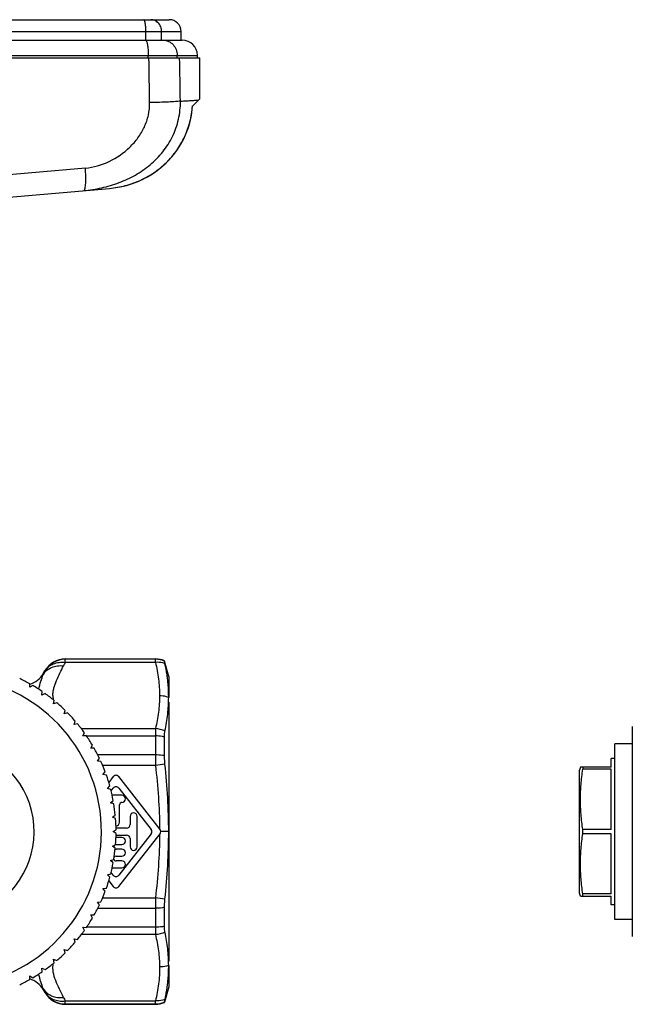
# Model space of a CAD drawing. Units: millimetres. Extents: x 0 to 420, y 0 to 297.
# Drawn here: x 145 to 198, y 123 to 207 of the extents above; entities that cross this region are included whole.
import ezdxf

# ---------------------------------------------------------------- set-up
doc = ezdxf.new("R2010")
doc.units = ezdxf.units.MM
doc.header["$LTSCALE"] = 23.1
doc.layers.get('0').update_dxf_attribs({"linetype": 'CONTINUOUS'})
doc.layers.add('A_STD', color=7, linetype='CONTINUOUS')

msp = doc.modelspace()

# ---------------------------------------------------------------- linework, layer by layer
at = {"color": 7, "linetype": 'Continuous'}
for p, q in [((82.147, 207.442), (158.247, 207.442)), ((159.247, 205.692), (159.247, 206.442)), ((84.185, 205.692), (156.209, 205.692)), ((156.209, 205.692), (157.709, 205.692)), ((157.709, 205.692), (159.347, 205.692)), ((160.647, 204.192), (160.647, 204.392)), ((79.547, 204.192), (160.847, 204.192)), ((160.847, 200.679), (160.847, 204.192)), ((160.222, 200.066), (160.847, 200.692)), ((134.708, 191.423), (153.147, 193.036)), ((146.317, 150.423), (146.317, 150.723)), ((146.576, 150.573), (146.317, 150.423)), ((147.364, 149.756), (147.39, 150.055)), ((147.636, 149.883), (147.364, 149.756)), ((148.35, 149), (148.402, 149.295)), ((148.632, 149.102), (148.35, 149)), ((149.266, 148.16), (149.343, 148.45)), ((149.556, 148.238), (149.266, 148.16)), ((150.105, 147.244), (150.208, 147.526)), ((150.4, 147.297), (150.105, 147.244)), ((150.861, 146.259), (150.988, 146.531)), ((197.808, 147.057), (197.808, 129.126)), ((151.16, 146.285), (150.861, 146.259)), ((196.308, 130.592), (196.308, 145.592)), ((197.808, 145.592), (196.308, 145.592)), ((151.529, 145.211), (151.679, 145.471)), ((151.829, 145.211), (151.529, 145.211)), ((152.102, 144.109), (152.274, 144.355)), ((152.401, 144.083), (152.102, 144.109)), ((196.008, 143.592), (196.008, 144.342)), ((196.308, 144.342), (196.008, 144.342)), ((152.578, 142.962), (152.77, 143.192)), ((193.375, 143.592), (193.308, 143.342)), ((193.308, 132.842), (193.308, 143.342)), ((196.008, 143.592), (193.375, 143.592)), ((193.576, 143.592), (193.576, 143.412)), ((196.008, 143.412), (193.576, 143.412)), ((196.008, 138.271), (196.008, 143.412)), ((152.873, 142.91), (152.578, 142.962)), ((153.46, 142.788), (153.075, 142.294)), ((157.453, 138.276), (153.933, 142.788)), ((152.951, 141.777), (153.163, 141.989)), ((153.241, 141.699), (152.951, 141.777)), ((153.273, 141.572), (153.46, 141.813)), ((153.933, 141.813), (156.692, 138.276)), ((153.22, 140.564), (153.45, 140.757)), ((153.502, 140.462), (153.22, 140.564)), ((154.197, 141.192), (153.362, 141.192)), ((153.997, 138.892), (153.997, 140.392)), ((153.382, 139.333), (153.628, 139.505)), ((153.654, 139.206), (153.382, 139.333)), ((153.397, 139.343), (153.397, 139.333)), ((154.897, 139.392), (154.897, 138.692)), ((155.497, 136.792), (155.497, 139.392)), ((153.436, 138.092), (153.696, 138.242)), ((153.696, 137.942), (153.436, 138.092)), ((154.597, 138.392), (153.694, 138.392)), ((193.576, 137.912), (193.576, 138.271)), ((196.008, 138.271), (193.576, 138.271)), ((154.197, 137.592), (153.688, 137.592)), ((153.694, 137.792), (154.597, 137.792)), ((156.692, 137.907), (153.933, 134.37)), ((153.933, 133.395), (157.453, 137.907)), ((154.897, 137.492), (154.897, 136.792)), ((196.008, 137.912), (193.576, 137.912)), ((196.008, 132.771), (196.008, 137.912)), ((153.382, 136.851), (153.654, 136.977)), ((153.628, 136.678), (153.382, 136.851)), ((153.697, 136.992), (154.197, 136.992)), ((154.197, 136.592), (153.697, 136.592)), ((153.22, 135.619), (153.502, 135.722)), ((153.45, 135.426), (153.22, 135.619)), ((153.697, 135.992), (154.197, 135.992)), ((154.197, 135.592), (153.697, 135.592)), ((153.46, 134.37), (153.273, 134.611)), ((153.362, 134.992), (154.197, 134.992)), ((152.951, 134.406), (153.241, 134.484)), ((153.163, 134.194), (152.951, 134.406)), ((153.075, 133.889), (153.46, 133.395)), ((152.578, 133.221), (152.873, 133.273)), ((152.77, 132.992), (152.578, 133.221)), ((152.102, 132.074), (152.401, 132.1)), ((152.274, 131.828), (152.102, 132.074)), ((193.375, 132.592), (193.308, 132.842)), ((193.375, 132.592), (196.008, 132.592)), ((193.576, 132.592), (193.576, 132.771)), ((196.008, 132.771), (193.576, 132.771)), ((196.008, 131.842), (196.008, 132.592)), ((196.308, 131.842), (196.008, 131.842)), ((151.529, 130.972), (151.829, 130.972)), ((151.679, 130.712), (151.529, 130.972)), ((197.808, 130.592), (196.308, 130.592)), ((150.861, 129.924), (151.16, 129.898)), ((150.988, 129.652), (150.861, 129.924)), ((150.105, 128.939), (150.4, 128.887)), ((150.208, 128.657), (150.105, 128.939)), ((149.266, 128.023), (149.556, 127.945)), ((149.343, 127.733), (149.266, 128.023)), ((148.35, 127.184), (148.632, 127.081)), ((148.402, 126.888), (148.35, 127.184)), ((147.364, 126.427), (147.636, 126.301)), ((147.39, 126.128), (147.364, 126.427)), ((146.317, 125.76), (146.576, 125.61)), ((146.317, 125.46), (146.317, 125.76))]:
    msp.add_line(p, q, dxfattribs=at)
at = {"color": 9, "linetype": 'Continuous'}
for p, q in [((81.147, 206.442), (159.247, 206.442)), ((156.24, 205.692), (156.24, 206.442)), ((157.584, 205.692), (157.584, 206.442)), ((79.747, 204.392), (160.647, 204.392)), ((156.445, 204.192), (156.445, 204.392)), ((158.918, 204.192), (158.918, 204.392)), ((151.073, 194.766), (134.678, 193.346)), ((149.352, 152.548), (149.352, 152.842)), ((157.059, 152.812), (149.352, 152.812)), ((157.059, 152.548), (149.352, 152.548)), ((157.059, 152.548), (157.059, 152.842)), ((147.475, 151.516), (147.475, 151.592)), ((147.62, 151.814), (147.62, 151.842)), ((150.724, 146.888), (157.059, 146.888)), ((157.059, 146.888), (157.059, 143.751)), ((151.174, 146.264), (157.059, 146.264)), ((157.059, 144.639), (152.134, 144.639)), ((157.059, 143.751), (152.547, 143.751)), ((152.547, 132.432), (157.059, 132.432)), ((157.059, 132.432), (157.059, 129.295)), ((152.134, 131.544), (157.059, 131.544)), ((157.059, 129.919), (151.174, 129.919)), ((157.059, 129.295), (150.724, 129.295)), ((147.475, 124.592), (147.475, 124.667)), ((147.62, 124.342), (147.62, 124.369)), ((149.352, 123.635), (157.059, 123.635)), ((149.352, 123.342), (149.352, 123.635)), ((157.059, 123.342), (157.059, 123.635)), ((149.352, 123.371), (157.059, 123.371))]:
    msp.add_line(p, q, dxfattribs=at)
at = {"color": 7, "linetype": 'Continuous'}
msp.add_lwpolyline([(153.147, 193.036), (153.477, 193.072), (154.035, 193.163), (154.581, 193.292), (155.113, 193.457), (155.629, 193.657), (156.128, 193.892), (156.606, 194.16), (157.062, 194.458), (157.493, 194.787), (157.899, 195.143), (158.276, 195.525), (158.624, 195.931), (158.941, 196.359), (159.226, 196.806), (159.477, 197.27), (159.694, 197.75), (159.876, 198.241), (160.022, 198.743), (160.133, 199.255), (160.206, 199.773), (160.232, 200.077)], dxfattribs=at)
for centre, radius, start, end in [((158.247, 206.442), 1, 0, 90), ((159.347, 204.392), 1.3, 0, 90), ((149.352, 150.842), 2, 90, 150), ((157.059, 150.842), 2, 67.11387, 90), ((145.743, 152.592), 2, 286.67693, 330), ((139.197, 138.092), 13.25, 285.31902, 254.68098), ((139.197, 138.092), 14.5, 60.59273, 64.40727), ((139.197, 138.092), 14.5, 55.59273, 59.40727), ((139.197, 138.092), 14.5, 50.59273, 54.40727), ((139.197, 138.092), 14.5, 45.59273, 49.40727), ((139.197, 138.092), 14.5, 40.59273, 44.40727), ((139.197, 138.092), 14.5, 35.59273, 39.40727), ((139.197, 138.092), 7.5, 297.82486, 242.17514), ((139.197, 138.092), 14.5, 30.59273, 34.40727), ((139.197, 138.092), 14.5, 25.59273, 29.40727), ((139.197, 138.092), 14.5, 20.59273, 24.40727), ((139.197, 138.092), 14.5, 15.59273, 19.40727), ((153.697, 142.604), 0.3, 37.95423, 142.04577), ((139.197, 138.092), 14.5, 10.59273, 14.40727), ((153.697, 141.628), 0.3, 37.95423, 142.04577), ((153.197, 140.392), 0.2, 38.41281, 76.0023), ((139.197, 138.092), 14.5, 5.59273, 9.40727), ((154.197, 140.392), 0.2, 90, 180), ((154.197, 140.892), 0.3, 270, 90), ((155.197, 139.392), 0.3, 0, 180), ((139.197, 138.092), 14.5, 0.59273, 4.40727), ((153.697, 138.892), 0.3, 268.34282, 360), ((139.197, 138.092), 14.5, 355.59273, 359.40727), ((154.597, 138.692), 0.3, 270, 360), ((156.456, 138.092), 0.3, 322.04577, 37.95423), ((157.216, 138.092), 0.3, 322.04577, 37.95423), ((154.197, 137.292), 0.3, 270, 90), ((154.597, 137.492), 0.3, 0, 90), ((153.697, 136.792), 0.2, 135.80777, 186.56594), ((139.197, 138.092), 14.5, 350.59273, 354.40727), ((153.697, 136.792), 0.2, 247.4742, 270), ((153.697, 136.792), 0.2, 90, 102.26946), ((154.197, 136.292), 0.3, 270, 90), ((155.197, 136.792), 0.3, 180, 360), ((139.197, 138.092), 14.5, 345.59273, 349.40727), ((153.697, 135.792), 0.2, 195.39729, 270), ((153.697, 135.792), 0.2, 90, 146.56923), ((154.197, 135.292), 0.3, 270, 90), ((139.197, 138.092), 14.5, 340.59273, 344.40727), ((153.697, 134.555), 0.3, 217.95423, 322.04577), ((139.197, 138.092), 14.5, 335.59273, 339.40727), ((153.697, 133.579), 0.3, 217.95423, 322.04577), ((139.197, 138.092), 14.5, 330.59273, 334.40727), ((139.197, 138.092), 14.5, 325.59273, 329.40727), ((139.197, 138.092), 14.5, 320.59273, 324.40727), ((139.197, 138.092), 14.5, 315.59273, 319.40727), ((139.197, 138.092), 14.5, 310.59273, 314.40727), ((139.197, 138.092), 14.5, 305.59273, 309.40727), ((139.197, 138.092), 14.5, 295.59273, 299.40727), ((145.743, 123.592), 2, 30, 73.32307), ((139.197, 138.092), 14.5, 300.59273, 304.40727), ((149.352, 125.342), 2, 210, 270), ((157.059, 125.342), 2, 270, 292.88613)]:
    msp.add_arc(centre, radius, start, end, dxfattribs=at)
at = {"color": 9, "linetype": 'Continuous'}
for centre, radius, start, end in [((138.086, 193.725), 13.028, 3.83918, 4.57997), ((149.351, 150.811), 2.001, 89.97691, 149.91886), ((157.48, 148.376), 9.136, 152.83353, 154.88833), ((155.424, 147.846), 8.755, 153.05073, 155.21592), ((150.736, 149.72), 2.434, 180.0456, 187.34685), ((150.883, 149.737), 2.582, 187.31301, 188.53532), ((151.483, 149.862), 3.196, 193.63005, 195.31113), ((151.39, 126.344), 3.1, 165.59289, 166.78829), ((151.547, 126.304), 3.262, 164.69856, 165.59503), ((155.424, 128.337), 8.755, 204.78408, 206.94927), ((149.351, 125.372), 2.001, 210.08113, 270.02309), ((157.634, 127.882), 9.308, 205.13062, 207.14752)]:
    msp.add_arc(centre, radius, start, end, dxfattribs=at)
for points, knots in [([(156.24, 206.442), (156.24, 206.569), (156.233, 206.755), (156.211, 206.991), (156.189, 207.14), (156.163, 207.264), (156.137, 207.347), (156.112, 207.397), (156.093, 207.426), (156.071, 207.442), (156.058, 207.442)], [0, 0, 0, 0, 0.367652, 0.534371, 0.68141, 0.803716, 0.897407, 0.933018, 0.961298, 1, 1, 1, 1]), ([(157.584, 206.442), (157.584, 206.571), (157.537, 206.831), (157.365, 207.11), (157.176, 207.278), (156.962, 207.401), (156.776, 207.442), (156.655, 207.442)], [0, 0, 0, 0, 0.258191, 0.511435, 0.636011, 0.758878, 1, 1, 1, 1]), ([(156.209, 205.692), (156.226, 205.692), (156.254, 205.671), (156.28, 205.633), (156.311, 205.569), (156.345, 205.461), (156.38, 205.3), (156.408, 205.105), (156.437, 204.799), (156.445, 204.558), (156.445, 204.392)], [0, 0, 0, 0, 0.038653, 0.066919, 0.102521, 0.196206, 0.318517, 0.465569, 0.632305, 1, 1, 1, 1]), ([(157.709, 205.692), (157.867, 205.692), (158.189, 205.622), (158.591, 205.329), (158.857, 204.898), (158.918, 204.56), (158.918, 204.392)], [0, 0, 0, 0, 0.241635, 0.488213, 0.741688, 1, 1, 1, 1]), ([(150.937, 192.843), (151.452, 192.888), (152.475, 193.049), (153.96, 193.487), (155.365, 194.136), (156.644, 195.014), (157.735, 196.125), (158.57, 197.446), (159.091, 198.922), (159.201, 199.964), (159.194, 200.481)], [0, 0, 0, 0, 0.125362, 0.249966, 0.374275, 0.498814, 0.62377, 0.749069, 0.874527, 1, 1, 1, 1]), ([(151.073, 194.766), (151.776, 194.827), (153.166, 195.239), (154.647, 196.263), (155.592, 197.335), (156.146, 198.26), (156.496, 199.282), (156.568, 200.002), (156.562, 200.359)], [0, 0, 0, 0, 0.248259, 0.497553, 0.62294, 0.748539, 0.874274, 1, 1, 1, 1]), ([(159.194, 200.481), (159.054, 200.465), (158.711, 200.439), (158.116, 200.407), (157.38, 200.379), (156.845, 200.365), (156.562, 200.359)], [0, 0, 0, 0, 0.160876, 0.391694, 0.677555, 1, 1, 1, 1]), ([(159.194, 200.481), (159.378, 200.492), (159.708, 200.513), (160.149, 200.539), (160.479, 200.56), (160.661, 200.574), (160.733, 200.578)], [0, 0, 0, 0, 0.357489, 0.644128, 0.858631, 1, 1, 1, 1]), ([(153.147, 193.036), (153.598, 193.076), (154.494, 193.23), (155.779, 193.682), (156.968, 194.349), (158.023, 195.213), (158.908, 196.251), (159.592, 197.431), (160.049, 198.716), (160.192, 199.615), (160.222, 200.066)], [0, 0, 0, 0, 0.12501, 0.250015, 0.375019, 0.50002, 0.625019, 0.750014, 0.875007, 1, 1, 1, 1]), ([(150.937, 192.843), (150.958, 192.845), (150.989, 192.875), (151.014, 192.925), (151.044, 193.012), (151.072, 193.156), (151.096, 193.369), (151.109, 193.628), (151.113, 194.043), (151.099, 194.371), (151.084, 194.598)], [0, 0, 0, 0, 0.035016, 0.061732, 0.095863, 0.186815, 0.306902, 0.452979, 0.620669, 1, 1, 1, 1]), ([(147.475, 151.516), (147.557, 151.648), (147.769, 151.891), (148.191, 152.143), (148.685, 152.274), (149.033, 152.274), (149.207, 152.254)], [0, 0, 0, 0, 0.235187, 0.478803, 0.733898, 1, 1, 1, 1]), ([(147.62, 151.814), (147.7, 151.947), (147.91, 152.192), (148.332, 152.445), (148.828, 152.573), (149.177, 152.571), (149.352, 152.548)], [0, 0, 0, 0, 0.235082, 0.478281, 0.733276, 1, 1, 1, 1]), ([(148.301, 149.718), (148.301, 149.826), (148.316, 150.043), (148.403, 150.477), (148.601, 151.009), (148.901, 151.628), (149.109, 152.043), (149.207, 152.254)], [0, 0, 0, 0, 0.119061, 0.239596, 0.487567, 0.743091, 1, 1, 1, 1]), ([(157.059, 152.548), (157.171, 152.078), (157.352, 151.133), (157.416, 150.171), (157.415, 149.694)], [0, 0, 0, 0, 0.502775, 1, 1, 1, 1]), ([(147.101, 150.248), (147.142, 150.48), (147.25, 150.91), (147.402, 151.324), (147.475, 151.516)], [0, 0, 0, 0, 0.535098, 1, 1, 1, 1]), ([(157.415, 149.694), (157.413, 149.224), (157.347, 148.279), (157.169, 147.35), (157.059, 146.888)], [0, 0, 0, 0, 0.497232, 1, 1, 1, 1]), ([(157.059, 143.751), (157.166, 142.851), (157.34, 141.046), (157.409, 139.233), (157.414, 138.326)], [0, 0, 0, 0, 0.500009, 1, 1, 1, 1]), ([(157.414, 137.857), (157.409, 136.95), (157.34, 135.137), (157.166, 133.332), (157.059, 132.432)], [0, 0, 0, 0, 0.499991, 1, 1, 1, 1]), ([(157.059, 129.295), (157.168, 128.84), (157.344, 127.924), (157.411, 126.993), (157.414, 126.53)], [0, 0, 0, 0, 0.502761, 1, 1, 1, 1]), ([(149.207, 123.929), (149.095, 124.17), (148.857, 124.641), (148.522, 125.346), (148.332, 125.962), (148.292, 126.461), (148.311, 126.708), (148.329, 126.829)], [0, 0, 0, 0, 0.258522, 0.514383, 0.760293, 0.880157, 1, 1, 1, 1]), ([(157.414, 126.53), (157.417, 126.046), (157.355, 125.071), (157.173, 124.112), (157.059, 123.635)], [0, 0, 0, 0, 0.497216, 1, 1, 1, 1]), ([(147.475, 124.667), (147.402, 124.859), (147.25, 125.273), (147.142, 125.703), (147.101, 125.935)], [0, 0, 0, 0, 0.4649, 1, 1, 1, 1]), ([(147.475, 124.667), (147.557, 124.535), (147.769, 124.292), (148.191, 124.04), (148.685, 123.909), (149.033, 123.909), (149.207, 123.929)], [0, 0, 0, 0, 0.235187, 0.478803, 0.733898, 1, 1, 1, 1]), ([(147.62, 124.369), (147.7, 124.236), (147.91, 123.992), (148.332, 123.738), (148.828, 123.61), (149.177, 123.612), (149.352, 123.635)], [0, 0, 0, 0, 0.235082, 0.478281, 0.733276, 1, 1, 1, 1])]:
    msp.add_open_spline(points, degree=3, knots=knots, dxfattribs=at)
for points in [[(156.562, 200.359), (156.543, 201.637), (156.524, 202.914), (156.504, 204.192)], [(159.194, 200.481), (159.173, 201.718), (159.152, 202.955), (159.13, 204.192)]]:
    msp.add_open_spline(points, degree=3, dxfattribs=at)
at = {"color": 7, "linetype": 'Continuous'}
for points in [[(193.576, 138.271), (193.514, 138.697), (193.412, 139.551), (193.357, 140.842), (193.412, 142.132), (193.514, 142.987), (193.576, 143.412)], [(193.576, 132.771), (193.514, 133.197), (193.412, 134.051), (193.357, 135.342), (193.412, 136.632), (193.514, 137.487), (193.576, 137.912)]]:
    msp.add_open_spline(points, degree=3, knots=[0, 0, 0, 0, 0.250186, 0.5, 0.749814, 1, 1, 1, 1], dxfattribs=at)
at = {"layer": 'A_STD', "color": 7, "linetype": 'Continuous'}
for p, q in [((149.352, 152.842), (157.059, 152.842)), ((157.837, 152.655), (157.837, 152.684)), ((158.197, 151.342), (157.845, 152.657)), ((147.475, 151.592), (147.62, 151.842)), ((158.197, 151.342), (158.197, 149.566)), ((158.197, 149.162), (158.197, 127.021)), ((157.837, 144.569), (157.837, 146.177)), ((157.837, 130.006), (157.837, 131.614)), ((158.197, 126.617), (158.197, 124.842)), ((147.475, 124.592), (147.62, 124.342)), ((158.197, 124.842), (157.845, 123.527)), ((149.352, 123.342), (157.059, 123.342)), ((157.837, 123.499), (157.837, 123.529))]:
    msp.add_line(p, q, dxfattribs=at)
at = {"layer": 'A_STD', "color": 9, "linetype": 'Continuous'}
for p, q in [((157.877, 143.849), (157.059, 143.751)), ((158.192, 138.092), (157.516, 138.091)), ((157.877, 132.335), (157.059, 132.432))]:
    msp.add_line(p, q, dxfattribs=at)
for centre, start, end in [((157.059, 150.808), 67.15765, 90.00135), ((157.059, 125.375), 269.99865, 292.84235)]:
    msp.add_arc(centre, 2.004, start, end, dxfattribs=at)
for points, knots in [([(157.877, 152.443), (157.812, 152.464), (157.547, 152.539), (157.267, 152.56), (157.059, 152.548)], [0, 0, 0, 0, 0.246164, 1, 1, 1, 1]), ([(158.192, 149.557), (158.131, 149.579), (157.879, 149.659), (157.613, 149.693), (157.414, 149.694)], [0, 0, 0, 0, 0.248227, 1, 1, 1, 1]), ([(157.837, 146.177), (157.775, 146.192), (157.519, 146.243), (157.257, 146.264), (157.059, 146.264)], [0, 0, 0, 0, 0.244034, 1, 1, 1, 1]), ([(157.837, 144.569), (157.775, 144.581), (157.518, 144.622), (157.257, 144.639), (157.059, 144.639)], [0, 0, 0, 0, 0.242962, 1, 1, 1, 1]), ([(157.837, 131.614), (157.775, 131.602), (157.518, 131.561), (157.257, 131.544), (157.059, 131.544)], [0, 0, 0, 0, 0.242962, 1, 1, 1, 1]), ([(157.837, 130.006), (157.775, 129.992), (157.519, 129.94), (157.257, 129.919), (157.059, 129.919)], [0, 0, 0, 0, 0.244034, 1, 1, 1, 1]), ([(158.192, 126.668), (158.131, 126.645), (157.879, 126.565), (157.613, 126.531), (157.414, 126.53)], [0, 0, 0, 0, 0.248253, 1, 1, 1, 1]), ([(157.877, 123.74), (157.812, 123.719), (157.547, 123.645), (157.267, 123.623), (157.059, 123.635)], [0, 0, 0, 0, 0.246164, 1, 1, 1, 1])]:
    msp.add_open_spline(points, degree=3, knots=knots, dxfattribs=at)
at = {"layer": 'A_STD', "color": 7, "linetype": 'Continuous'}
for points, knots in [([(157.877, 152.443), (157.871, 152.471), (157.861, 152.519), (157.848, 152.582), (157.841, 152.625), (157.837, 152.647), (157.837, 152.655)], [0, 0, 0, 0, 0.391902, 0.691975, 0.895388, 1, 1, 1, 1]), ([(158.093, 151.168), (158.08, 151.274), (158.022, 151.702), (157.944, 152.126), (157.877, 152.443)], [0, 0, 0, 0, 0.2494, 1, 1, 1, 1]), ([(158.192, 149.557), (158.192, 149.691), (158.185, 150.23), (158.143, 150.767), (158.093, 151.168)], [0, 0, 0, 0, 0.250277, 1, 1, 1, 1]), ([(157.877, 146.686), (157.976, 147.161), (158.134, 148.113), (158.191, 149.078), (158.192, 149.557)], [0, 0, 0, 0, 0.503423, 1, 1, 1, 1]), ([(157.837, 146.177), (157.837, 146.272), (157.842, 146.442), (157.862, 146.612), (157.877, 146.686)], [0, 0, 0, 0, 0.558899, 1, 1, 1, 1]), ([(157.877, 143.849), (157.87, 143.911), (157.848, 144.15), (157.837, 144.391), (157.837, 144.569)], [0, 0, 0, 0, 0.258362, 1, 1, 1, 1]), ([(158.192, 138.092), (158.192, 139.053), (158.137, 140.976), (157.978, 142.893), (157.877, 143.849)], [0, 0, 0, 0, 0.499998, 1, 1, 1, 1]), ([(157.877, 132.334), (157.978, 133.29), (158.137, 135.207), (158.192, 137.13), (158.192, 138.092)], [0, 0, 0, 0, 0.500002, 1, 1, 1, 1]), ([(157.837, 131.614), (157.837, 131.671), (157.841, 131.912), (157.858, 132.152), (157.877, 132.334)], [0, 0, 0, 0, 0.238093, 1, 1, 1, 1]), ([(157.877, 129.497), (157.862, 129.571), (157.842, 129.741), (157.837, 129.911), (157.837, 130.006)], [0, 0, 0, 0, 0.4411, 1, 1, 1, 1]), ([(158.192, 126.668), (158.19, 127.14), (158.13, 128.09), (157.974, 129.029), (157.877, 129.497)], [0, 0, 0, 0, 0.496609, 1, 1, 1, 1]), ([(158.095, 125.034), (158.145, 125.44), (158.187, 125.985), (158.193, 126.531), (158.192, 126.668)], [0, 0, 0, 0, 0.749693, 1, 1, 1, 1]), ([(157.877, 123.74), (157.9, 123.847), (157.987, 124.276), (158.055, 124.709), (158.095, 125.034)], [0, 0, 0, 0, 0.250757, 1, 1, 1, 1]), ([(157.837, 123.529), (157.837, 123.536), (157.841, 123.558), (157.848, 123.601), (157.861, 123.664), (157.871, 123.713), (157.877, 123.74)], [0, 0, 0, 0, 0.104612, 0.308024, 0.608096, 1, 1, 1, 1])]:
    msp.add_open_spline(points, degree=3, knots=knots, dxfattribs=at)
at = {"layer": 'A_STD', "color": 9, "linetype": 'Continuous'}
for points in [[(157.877, 146.686), (157.621, 146.802), (157.34, 146.871), (157.059, 146.888)], [(157.877, 129.497), (157.621, 129.381), (157.34, 129.312), (157.059, 129.295)]]:
    msp.add_open_spline(points, degree=3, dxfattribs=at)

doc.saveas('drawing.dxf')
